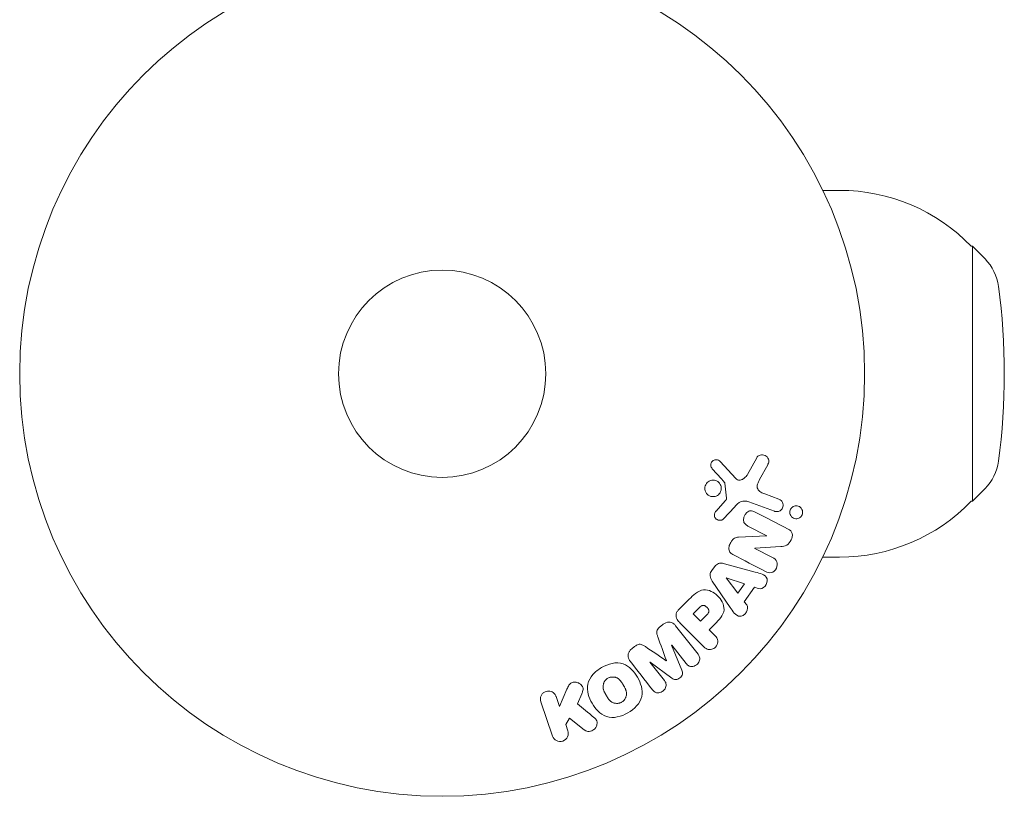
# Model space of a CAD drawing. Units: millimetres. Extents: x -10677 to 10676, y -9323 to 9323.
# Drawn here: x 6317 to 6440, y 2431 to 2528 of the extents above; entities that cross this region are included whole.
import ezdxf

# ---------------------------------------------------------------- set-up
doc = ezdxf.new("R2010")
doc.units = ezdxf.units.MM
doc.header["$LTSCALE"] = 20
doc.layers.add('2d', color=230, linetype='Continuous')

msp = doc.modelspace()

# ---------------------------------------------------------------- linework, layer by layer
at = {"layer": '2d', "lineweight": 0}
for p, q in [((6417.52, 2506.68), (6419.63, 2506.68)), ((6436.15, 2499.68), (6436.3, 2499.68)), ((6436.3, 2499.68), (6436.3, 2467.68)), ((6437.88, 2498.08), (6436.3, 2499.68)), ((6409.24, 2473.15), (6408.07, 2471.04)), ((6406.6, 2470.55), (6404.65, 2472.68)), ((6409.6, 2470.41), (6410.61, 2472.26)), ((6405.25, 2469.95), (6405.45, 2468.08)), ((6412.03, 2467.95), (6410.25, 2468.6)), ((6437.88, 2469.27), (6436.3, 2467.68)), ((6405.26, 2467.72), (6404.13, 2466.46)), ((6405.06, 2465.47), (6406.43, 2466.95)), ((6408.25, 2467.61), (6411.48, 2466.43)), ((6436.15, 2467.68), (6436.3, 2467.68)), ((6408.14, 2464.58), (6410.49, 2463.36)), ((6410.48, 2463.35), (6406.96, 2463.17)), ((6410.49, 2463.36), (6410.48, 2463.35)), ((6409.02, 2461.8), (6412.25, 2462.01)), ((6409.01, 2461.78), (6409.02, 2461.8)), ((6411.23, 2460.63), (6409.01, 2461.78)), ((6409.06, 2458.8), (6405.2, 2459.85)), ((6417.52, 2460.68), (6419.63, 2460.68)), ((6403.96, 2459.51), (6403.58, 2458.97)), ((6403.66, 2457.68), (6405.91, 2454.37)), ((6405.41, 2458.08), (6405.4, 2458.06)), ((6405.4, 2458.06), (6406.87, 2456.14)), ((6407.71, 2457.31), (6405.41, 2458.08)), ((6406.87, 2456.14), (6407.71, 2457.31)), ((6407.68, 2455.09), (6408.96, 2456.89)), ((6408.96, 2456.89), (6409.43, 2456.73)), ((6400.76, 2455.39), (6399.46, 2454.1)), ((6407.98, 2454.7), (6407.68, 2455.09)), ((6401.98, 2454.29), (6401.26, 2453.57)), ((6401.26, 2453.57), (6402.19, 2452.64)), ((6402.19, 2452.64), (6402.98, 2453.43)), ((6397.49, 2452.25), (6397.16, 2451.99)), ((6399.63, 2452.4), (6402.6, 2449.44)), ((6403.27, 2451.56), (6403.98, 2452.27)), ((6401.87, 2448.49), (6399.06, 2452.08)), ((6403.99, 2450.84), (6403.27, 2451.56)), ((6398.56, 2449.63), (6398.57, 2449.64)), ((6398.57, 2449.64), (6400.38, 2447.33)), ((6393.91, 2449.45), (6393.57, 2449.19)), ((6399.86, 2446.49), (6398.56, 2449.63)), ((6395.84, 2447.51), (6395.86, 2447.52)), ((6397.65, 2445.2), (6395.84, 2447.51)), ((6395.86, 2447.52), (6398.59, 2445.5)), ((6397.9, 2447.7), (6397.89, 2447.69)), ((6385.43, 2444.11), (6384.49, 2441.94)), ((6386.73, 2442.28), (6387.29, 2443.55)), ((6382.14, 2442.54), (6383.63, 2438.23)), ((6384.49, 2441.94), (6384.06, 2443.2)), ((6385.27, 2439.67), (6385.73, 2440.49)), ((6385.73, 2440.49), (6387.6, 2439.01)), ((6385.54, 2438.89), (6385.27, 2439.67))]:
    msp.add_line(p, q, dxfattribs=at)
for radius in [53, 13]:
    msp.add_circle((6369.77, 2483.68), radius, dxfattribs=at)
for centre, radius, start, end in [((6419.63, 2483.68), 23, 44.0792, 90), ((6433.62, 2493.85), 6, 7.5952, 44.7661), ((6357.3, 2483.68), 83, 352.4048, 7.5952), ((6433.62, 2473.5), 6, 315.2339, 352.4048), ((6419.63, 2483.68), 23, 270, 315.9208)]:
    msp.add_arc(centre, radius, start, end, dxfattribs=at)
for points, knots in [([(6409.24, 2473.15), (6409.27, 2473.21), (6409.32, 2473.27), (6409.37, 2473.32), (6409.42, 2473.36), (6409.48, 2473.4), (6409.54, 2473.43), (6409.63, 2473.47), (6409.73, 2473.49), (6409.83, 2473.5), (6409.93, 2473.51), (6410.03, 2473.51), (6410.13, 2473.48), (6410.24, 2473.46), (6410.34, 2473.41), (6410.43, 2473.34), (6410.5, 2473.28), (6410.57, 2473.2), (6410.63, 2473.11), (6410.68, 2473.03), (6410.72, 2472.93), (6410.74, 2472.82), (6410.75, 2472.75), (6410.75, 2472.67), (6410.74, 2472.6), (6410.72, 2472.51), (6410.69, 2472.42), (6410.65, 2472.33), (6410.64, 2472.31), (6410.62, 2472.28), (6410.61, 2472.26)], [0, 0, 0, 0, 0.078905, 0.078905, 0.078905, 0.156895, 0.156895, 0.156895, 0.278767, 0.278767, 0.278767, 0.402824, 0.402824, 0.402824, 0.540222, 0.540222, 0.540222, 0.661123, 0.661123, 0.661123, 0.781936, 0.781936, 0.781936, 0.864404, 0.864404, 0.864404, 0.968184, 0.968184, 0.968184, 1, 1, 1, 1]), ([(6403.66, 2471.77), (6403.61, 2471.83), (6403.56, 2471.9), (6403.53, 2471.98), (6403.5, 2472.04), (6403.48, 2472.11), (6403.48, 2472.17), (6403.47, 2472.24), (6403.48, 2472.31), (6403.49, 2472.38), (6403.51, 2472.44), (6403.53, 2472.51), (6403.57, 2472.57), (6403.61, 2472.63), (6403.65, 2472.69), (6403.71, 2472.74), (6403.76, 2472.78), (6403.82, 2472.81), (6403.88, 2472.84), (6403.94, 2472.87), (6404.01, 2472.88), (6404.08, 2472.89), (6404.16, 2472.9), (6404.25, 2472.89), (6404.33, 2472.87), (6404.41, 2472.85), (6404.49, 2472.82), (6404.55, 2472.77), (6404.59, 2472.74), (6404.62, 2472.71), (6404.65, 2472.68)], [0, 0, 0, 0, 0.121966, 0.121966, 0.121966, 0.214779, 0.214779, 0.214779, 0.307643, 0.307643, 0.307643, 0.401902, 0.401902, 0.401902, 0.50199, 0.50199, 0.50199, 0.594015, 0.594015, 0.594015, 0.695052, 0.695052, 0.695052, 0.816614, 0.816614, 0.816614, 0.940808, 0.940808, 0.940808, 1, 1, 1, 1]), ([(6406.6, 2470.55), (6406.66, 2470.48), (6406.73, 2470.42), (6406.81, 2470.39), (6406.89, 2470.35), (6406.97, 2470.33), (6407.06, 2470.33), (6407.13, 2470.33), (6407.2, 2470.34), (6407.28, 2470.36), (6407.39, 2470.4), (6407.5, 2470.46), (6407.6, 2470.53), (6407.74, 2470.63), (6407.88, 2470.76), (6407.98, 2470.91), (6408.01, 2470.95), (6408.04, 2470.99), (6408.07, 2471.04)], [0, 0, 0, 0, 0.155271, 0.155271, 0.155271, 0.300602, 0.300602, 0.300602, 0.425017, 0.425017, 0.425017, 0.625972, 0.625972, 0.625972, 0.919161, 0.919161, 0.919161, 1, 1, 1, 1]), ([(6402.76, 2469.05), (6402.74, 2469.12), (6402.73, 2469.19), (6402.73, 2469.26), (6402.72, 2469.38), (6402.74, 2469.5), (6402.77, 2469.61), (6402.81, 2469.71), (6402.86, 2469.81), (6402.92, 2469.9), (6402.98, 2469.99), (6403.06, 2470.07), (6403.14, 2470.13), (6403.23, 2470.19), (6403.32, 2470.24), (6403.42, 2470.28), (6403.53, 2470.31), (6403.64, 2470.33), (6403.75, 2470.33), (6403.87, 2470.33), (6403.99, 2470.31), (6404.1, 2470.28), (6404.22, 2470.24), (6404.33, 2470.17), (6404.42, 2470.09), (6404.52, 2470.01), (6404.61, 2469.91), (6404.67, 2469.8), (6404.71, 2469.72), (6404.74, 2469.63), (6404.77, 2469.54)], [0.5, 0.5, 0.5, 0.5, 0.5325, 0.5325, 0.5325, 0.5843306, 0.5843306, 0.5843306, 0.6325858, 0.6325858, 0.6325858, 0.6798809, 0.6798809, 0.6798809, 0.7287596, 0.7287596, 0.7287596, 0.781079, 0.781079, 0.781079, 0.8376169, 0.8376169, 0.8376169, 0.8975665, 0.8975665, 0.8975665, 0.9583179, 0.9583179, 0.9583179, 1, 1, 1, 1]), ([(6404.77, 2469.54), (6404.79, 2469.44), (6404.8, 2469.33), (6404.79, 2469.22), (6404.78, 2469.11), (6404.76, 2469), (6404.71, 2468.9), (6404.67, 2468.8), (6404.61, 2468.7), (6404.54, 2468.62), (6404.47, 2468.54), (6404.39, 2468.47), (6404.3, 2468.42), (6404.21, 2468.36), (6404.11, 2468.32), (6404.01, 2468.29), (6403.9, 2468.27), (6403.78, 2468.26), (6403.67, 2468.27), (6403.55, 2468.28), (6403.43, 2468.31), (6403.32, 2468.36), (6403.21, 2468.41), (6403.1, 2468.49), (6403.01, 2468.58), (6402.93, 2468.67), (6402.85, 2468.78), (6402.8, 2468.9), (6402.78, 2468.95), (6402.77, 2469), (6402.76, 2469.05)], [0, 0, 0, 0, 0.0492127, 0.0492127, 0.0492127, 0.0985629, 0.0985629, 0.0985629, 0.1461901, 0.1461901, 0.1461901, 0.1936729, 0.1936729, 0.1936729, 0.2434261, 0.2434261, 0.2434261, 0.2970519, 0.2970519, 0.2970519, 0.3548805, 0.3548805, 0.3548805, 0.415485, 0.415485, 0.415485, 0.4757831, 0.4757831, 0.4757831, 0.5, 0.5, 0.5, 0.5]), ([(6405.25, 2469.95), (6405.25, 2469.97), (6405.25, 2469.99), (6405.24, 2470), (6405.23, 2470.02), (6405.22, 2470.03), (6405.21, 2470.05)], [0, 0, 0, 0, 0.529214, 0.529214, 0.529214, 1, 1, 1, 1]), ([(6409.6, 2470.41), (6409.5, 2470.22), (6409.41, 2470.04), (6409.28, 2469.64), (6409.27, 2469.41), (6409.44, 2469.06), (6409.59, 2468.93), (6409.9, 2468.73), (6410.07, 2468.66), (6410.25, 2468.6)], [0, 0, 0, 0, 0.25, 0.25, 0.5, 0.5, 0.75, 0.75, 1, 1, 1, 1]), ([(6405.26, 2467.72), (6405.28, 2467.75), (6405.31, 2467.77), (6405.34, 2467.8), (6405.37, 2467.84), (6405.4, 2467.88), (6405.42, 2467.92), (6405.43, 2467.95), (6405.44, 2467.98), (6405.45, 2468.01), (6405.45, 2468.03), (6405.45, 2468.06), (6405.45, 2468.08)], [0, 0, 0, 0, 0.271486, 0.271486, 0.271486, 0.613888, 0.613888, 0.613888, 0.826923, 0.826923, 0.826923, 1, 1, 1, 1]), ([(6408.25, 2467.61), (6407.94, 2467.72), (6407.59, 2467.77), (6406.94, 2467.51), (6406.68, 2467.22), (6406.43, 2466.95)], [0, 0, 0, 0, 0.5, 0.5, 1, 1, 1, 1]), ([(6412.03, 2467.95), (6412.12, 2467.91), (6412.21, 2467.86), (6412.29, 2467.79), (6412.37, 2467.72), (6412.43, 2467.64), (6412.48, 2467.54), (6412.52, 2467.45), (6412.55, 2467.35), (6412.56, 2467.25), (6412.56, 2467.16), (6412.55, 2467.06), (6412.53, 2466.97), (6412.51, 2466.89), (6412.47, 2466.82), (6412.43, 2466.75), (6412.39, 2466.68), (6412.33, 2466.62), (6412.27, 2466.57), (6412.21, 2466.52), (6412.14, 2466.48), (6412.07, 2466.45), (6411.99, 2466.41), (6411.91, 2466.39), (6411.83, 2466.39), (6411.74, 2466.38), (6411.64, 2466.39), (6411.55, 2466.41), (6411.53, 2466.41), (6411.5, 2466.42), (6411.48, 2466.43)], [0, 0, 0, 0, 0.128283, 0.128283, 0.128283, 0.257197, 0.257197, 0.257197, 0.376438, 0.376438, 0.376438, 0.47937, 0.47937, 0.47937, 0.570293, 0.570293, 0.570293, 0.657943, 0.657943, 0.657943, 0.74995, 0.74995, 0.74995, 0.851832, 0.851832, 0.851832, 0.966572, 0.966572, 0.966572, 1, 1, 1, 1]), ([(6413.38, 2466.29), (6413.38, 2466.35), (6413.38, 2466.41), (6413.39, 2466.46), (6413.41, 2466.54), (6413.44, 2466.62), (6413.48, 2466.7), (6413.52, 2466.76), (6413.57, 2466.83), (6413.62, 2466.88), (6413.68, 2466.94), (6413.74, 2466.98), (6413.81, 2467.02), (6413.88, 2467.06), (6413.96, 2467.08), (6414.04, 2467.1), (6414.13, 2467.12), (6414.22, 2467.12), (6414.31, 2467.1), (6414.4, 2467.09), (6414.5, 2467.06), (6414.59, 2467.01), (6414.68, 2466.95), (6414.76, 2466.88), (6414.83, 2466.8), (6414.89, 2466.71), (6414.94, 2466.62), (6414.97, 2466.51), (6414.99, 2466.44), (6415, 2466.38), (6415, 2466.31)], [0.5, 0.5, 0.5, 0.5, 0.5308264, 0.5308264, 0.5308264, 0.5764939, 0.5764939, 0.5764939, 0.619222, 0.619222, 0.619222, 0.6634255, 0.6634255, 0.6634255, 0.7123401, 0.7123401, 0.7123401, 0.7680844, 0.7680844, 0.7680844, 0.8308981, 0.8308981, 0.8308981, 0.8977418, 0.8977418, 0.8977418, 0.9621491, 0.9621491, 0.9621491, 1, 1, 1, 1]), ([(6405.06, 2465.47), (6405.02, 2465.43), (6404.97, 2465.39), (6404.92, 2465.36), (6404.87, 2465.34), (6404.81, 2465.32), (6404.76, 2465.31), (6404.67, 2465.29), (6404.59, 2465.29), (6404.5, 2465.3), (6404.42, 2465.31), (6404.34, 2465.34), (6404.26, 2465.38), (6404.18, 2465.42), (6404.11, 2465.48), (6404.06, 2465.56), (6404.01, 2465.62), (6403.97, 2465.69), (6403.95, 2465.77), (6403.93, 2465.85), (6403.91, 2465.94), (6403.92, 2466.02), (6403.92, 2466.08), (6403.94, 2466.14), (6403.96, 2466.2), (6403.99, 2466.27), (6404.03, 2466.34), (6404.08, 2466.4), (6404.09, 2466.42), (6404.11, 2466.44), (6404.13, 2466.46)], [0, 0, 0, 0, 0.082221, 0.082221, 0.082221, 0.163511, 0.163511, 0.163511, 0.287426, 0.287426, 0.287426, 0.413061, 0.413061, 0.413061, 0.546586, 0.546586, 0.546586, 0.661904, 0.661904, 0.661904, 0.780544, 0.780544, 0.780544, 0.862621, 0.862621, 0.862621, 0.966358, 0.966358, 0.966358, 1, 1, 1, 1]), ([(6408.14, 2464.58), (6408.01, 2464.65), (6407.88, 2464.73), (6407.77, 2464.84), (6407.72, 2464.89), (6407.67, 2464.96), (6407.64, 2465.03), (6407.61, 2465.1), (6407.59, 2465.18), (6407.58, 2465.26), (6407.57, 2465.37), (6407.58, 2465.47), (6407.61, 2465.58), (6407.64, 2465.71), (6407.69, 2465.84), (6407.75, 2465.95), (6407.82, 2466.07), (6407.91, 2466.18), (6408, 2466.27), (6408.08, 2466.33), (6408.16, 2466.39), (6408.24, 2466.43), (6408.31, 2466.46), (6408.39, 2466.48), (6408.46, 2466.49), (6408.55, 2466.5), (6408.65, 2466.49), (6408.73, 2466.46), (6408.84, 2466.43), (6408.95, 2466.38), (6409.05, 2466.33)], [0, 0, 0, 0, 0.149047, 0.149047, 0.149047, 0.224258, 0.224258, 0.224258, 0.300011, 0.300011, 0.300011, 0.394683, 0.394683, 0.394683, 0.514913, 0.514913, 0.514913, 0.635701, 0.635701, 0.635701, 0.72283, 0.72283, 0.72283, 0.796261, 0.796261, 0.796261, 0.886016, 0.886016, 0.886016, 1, 1, 1, 1]), ([(6415, 2466.31), (6415, 2466.23), (6414.99, 2466.15), (6414.96, 2466.08), (6414.94, 2466), (6414.91, 2465.93), (6414.86, 2465.86), (6414.82, 2465.79), (6414.77, 2465.74), (6414.71, 2465.69), (6414.65, 2465.64), (6414.58, 2465.59), (6414.51, 2465.56), (6414.44, 2465.53), (6414.35, 2465.51), (6414.27, 2465.5), (6414.18, 2465.49), (6414.08, 2465.5), (6414, 2465.52), (6413.9, 2465.54), (6413.8, 2465.58), (6413.72, 2465.64), (6413.63, 2465.7), (6413.56, 2465.78), (6413.5, 2465.88), (6413.44, 2465.96), (6413.41, 2466.07), (6413.39, 2466.17), (6413.38, 2466.21), (6413.38, 2466.25), (6413.38, 2466.29)], [0, 0, 0, 0, 0.0433665, 0.0433665, 0.0433665, 0.0868094, 0.0868094, 0.0868094, 0.1295054, 0.1295054, 0.1295054, 0.1746613, 0.1746613, 0.1746613, 0.2253036, 0.2253036, 0.2253036, 0.2831823, 0.2831823, 0.2831823, 0.3477345, 0.3477345, 0.3477345, 0.4147773, 0.4147773, 0.4147773, 0.4773892, 0.4773892, 0.4773892, 0.5, 0.5, 0.5, 0.5]), ([(6413.18, 2464.18), (6413.4, 2464.07), (6413.63, 2463.91), (6413.75, 2463.39), (6413.66, 2463.09), (6413.42, 2462.57), (6413.24, 2462.32), (6412.77, 2462.05), (6412.51, 2462.03), (6412.25, 2462.01)], [0, 0, 0, 0, 0.25, 0.25, 0.5, 0.5, 0.75, 0.75, 1, 1, 1, 1]), ([(6406.33, 2460.95), (6406.2, 2461.03), (6406.06, 2461.11), (6405.95, 2461.21), (6405.9, 2461.27), (6405.84, 2461.34), (6405.81, 2461.41), (6405.77, 2461.49), (6405.75, 2461.57), (6405.74, 2461.66), (6405.73, 2461.77), (6405.74, 2461.88), (6405.76, 2461.99), (6405.8, 2462.17), (6405.88, 2462.35), (6405.97, 2462.52), (6406.03, 2462.64), (6406.11, 2462.76), (6406.2, 2462.85), (6406.27, 2462.93), (6406.35, 2462.99), (6406.43, 2463.04), (6406.52, 2463.09), (6406.61, 2463.12), (6406.7, 2463.14), (6406.79, 2463.16), (6406.88, 2463.17), (6406.96, 2463.17)], [0, 0, 0, 0, 0.1575, 0.1575, 0.1575, 0.241033, 0.241033, 0.241033, 0.325709, 0.325709, 0.325709, 0.429473, 0.429473, 0.429473, 0.603377, 0.603377, 0.603377, 0.728155, 0.728155, 0.728155, 0.821685, 0.821685, 0.821685, 0.914881, 0.914881, 0.914881, 1, 1, 1, 1]), ([(6403.96, 2459.51), (6404.02, 2459.59), (6404.09, 2459.67), (6404.17, 2459.73), (6404.25, 2459.79), (6404.34, 2459.84), (6404.43, 2459.87), (6404.52, 2459.9), (6404.61, 2459.92), (6404.7, 2459.92), (6404.88, 2459.92), (6405.04, 2459.89), (6405.2, 2459.85)], [0, 0, 0, 0, 0.210571, 0.210571, 0.210571, 0.422328, 0.422328, 0.422328, 0.621156, 0.621156, 0.621156, 1, 1, 1, 1]), ([(6411.23, 2460.63), (6411.45, 2460.51), (6411.67, 2460.35), (6411.87, 2459.86), (6411.83, 2459.54), (6411.57, 2459.02), (6411.33, 2458.8), (6410.8, 2458.67), (6410.55, 2458.76), (6410.32, 2458.88)], [0, 0, 0, 0, 0.25, 0.25, 0.5, 0.5, 0.75, 0.75, 1, 1, 1, 1]), ([(6403.66, 2457.68), (6403.6, 2457.78), (6403.54, 2457.88), (6403.49, 2457.98), (6403.44, 2458.09), (6403.4, 2458.2), (6403.39, 2458.32), (6403.38, 2458.42), (6403.39, 2458.51), (6403.41, 2458.61), (6403.43, 2458.7), (6403.47, 2458.8), (6403.52, 2458.88), (6403.54, 2458.91), (6403.56, 2458.94), (6403.58, 2458.97)], [0, 0, 0, 0, 0.258514, 0.258514, 0.258514, 0.521139, 0.521139, 0.521139, 0.723781, 0.723781, 0.723781, 0.926502, 0.926502, 0.926502, 1, 1, 1, 1]), ([(6409.06, 2458.8), (6409.35, 2458.72), (6409.64, 2458.65), (6410.18, 2458.43), (6410.43, 2458.25), (6410.63, 2457.66), (6410.5, 2457.3), (6410.05, 2456.8), (6409.71, 2456.64), (6409.43, 2456.73)], [0, 0, 0, 0, 0.25, 0.25, 0.5, 0.5, 0.75, 0.75, 1, 1, 1, 1]), ([(6400.76, 2455.39), (6401.02, 2455.66), (6401.28, 2455.91), (6401.87, 2456.35), (6402.21, 2456.53), (6402.9, 2456.61), (6403.23, 2456.52), (6403.83, 2456.25), (6404.1, 2456.06), (6404.56, 2455.61), (6404.76, 2455.35), (6405.05, 2454.76), (6405.16, 2454.43), (6405.11, 2453.73), (6404.94, 2453.39), (6404.5, 2452.8), (6404.24, 2452.53), (6403.98, 2452.27)], [0, 0, 0, 0, 0.125, 0.125, 0.25, 0.25, 0.375, 0.375, 0.5, 0.5, 0.625, 0.625, 0.75, 0.75, 0.875, 0.875, 1, 1, 1, 1]), ([(6401.98, 2454.29), (6402, 2454.31), (6402.03, 2454.34), (6402.06, 2454.37), (6402.08, 2454.38), (6402.08, 2454.39), (6402.09, 2454.39), (6402.09, 2454.39), (6402.11, 2454.42), (6402.14, 2454.44), (6402.17, 2454.47), (6402.19, 2454.48), (6402.2, 2454.49), (6402.2, 2454.49), (6402.23, 2454.51), (6402.26, 2454.54), (6402.29, 2454.56), (6402.31, 2454.57), (6402.32, 2454.57), (6402.38, 2454.61), (6402.43, 2454.62), (6402.5, 2454.63), (6402.53, 2454.63), (6402.57, 2454.63), (6402.59, 2454.62), (6402.6, 2454.62), (6402.63, 2454.61), (6402.67, 2454.6), (6402.7, 2454.59), (6402.72, 2454.58), (6402.73, 2454.57), (6402.76, 2454.56), (6402.78, 2454.55), (6402.82, 2454.52), (6402.84, 2454.51), (6402.89, 2454.47), (6402.93, 2454.44), (6402.98, 2454.4), (6402.99, 2454.38), (6403.02, 2454.35), (6403.04, 2454.33), (6403.07, 2454.3), (6403.09, 2454.27), (6403.11, 2454.24), (6403.12, 2454.23), (6403.13, 2454.22), (6403.15, 2454.19), (6403.17, 2454.16), (6403.18, 2454.13), (6403.19, 2454.11), (6403.19, 2454.1), (6403.21, 2454.06), (6403.22, 2454.03), (6403.23, 2454), (6403.23, 2453.97), (6403.23, 2453.96), (6403.24, 2453.93), (6403.24, 2453.9), (6403.23, 2453.86), (6403.23, 2453.83), (6403.22, 2453.79), (6403.21, 2453.75), (6403.19, 2453.72), (6403.18, 2453.69), (6403.17, 2453.68), (6403.15, 2453.65), (6403.14, 2453.62), (6403.11, 2453.59), (6403.1, 2453.57), (6403.09, 2453.55), (6403.05, 2453.51), (6403.02, 2453.47), (6402.98, 2453.43)], [0, 0, 0, 0, 0.03125, 0.046875, 0.054688, 0.058594, 0.058594, 0.0625, 0.0625, 0.09375, 0.109375, 0.117188, 0.117188, 0.125, 0.125, 0.15625, 0.171875, 0.171875, 0.1875, 0.1875, 0.25, 0.25, 0.28125, 0.296875, 0.296875, 0.3125, 0.3125, 0.34375, 0.359375, 0.359375, 0.375, 0.375, 0.40625, 0.40625, 0.4375, 0.4375, 0.5, 0.5, 0.53125, 0.53125, 0.5625, 0.5625, 0.59375, 0.609375, 0.609375, 0.625, 0.625, 0.65625, 0.671875, 0.671875, 0.6875, 0.6875, 0.71875, 0.734375, 0.734375, 0.75, 0.75, 0.78125, 0.78125, 0.8125, 0.8125, 0.84375, 0.859375, 0.859375, 0.875, 0.875, 0.90625, 0.921875, 0.921875, 0.9375, 0.9375, 1, 1, 1, 1]), ([(6407.98, 2454.7), (6408.16, 2454.47), (6408.12, 2454.09), (6407.87, 2453.65), (6407.76, 2453.52), (6407.49, 2453.32), (6407.33, 2453.26), (6406.87, 2453.26), (6406.61, 2453.44), (6406.24, 2453.88), (6406.07, 2454.13), (6405.91, 2454.37)], [0, 0, 0, 0, 0.25, 0.25, 0.375, 0.375, 0.5, 0.5, 0.75, 0.75, 1, 1, 1, 1]), ([(6399.63, 2452.4), (6399.5, 2452.54), (6399.37, 2452.69), (6399.27, 2452.86), (6399.21, 2452.95), (6399.16, 2453.06), (6399.13, 2453.17), (6399.11, 2453.26), (6399.1, 2453.35), (6399.11, 2453.44), (6399.12, 2453.54), (6399.15, 2453.63), (6399.19, 2453.72), (6399.24, 2453.83), (6399.31, 2453.93), (6399.39, 2454.02), (6399.41, 2454.05), (6399.44, 2454.07), (6399.46, 2454.1)], [0, 0, 0, 0, 0.31317, 0.31317, 0.31317, 0.49167, 0.49167, 0.49167, 0.632378, 0.632378, 0.632378, 0.773792, 0.773792, 0.773792, 0.946691, 0.946691, 0.946691, 1, 1, 1, 1]), ([(6397.49, 2452.25), (6397.6, 2452.34), (6397.72, 2452.41), (6397.84, 2452.45), (6397.96, 2452.5), (6398.09, 2452.53), (6398.22, 2452.53), (6398.33, 2452.53), (6398.44, 2452.51), (6398.55, 2452.47), (6398.65, 2452.44), (6398.74, 2452.38), (6398.83, 2452.32), (6398.91, 2452.25), (6398.99, 2452.17), (6399.06, 2452.08)], [0, 0, 0, 0, 0.211935, 0.211935, 0.211935, 0.42554, 0.42554, 0.42554, 0.616183, 0.616183, 0.616183, 0.804578, 0.804578, 0.804578, 1, 1, 1, 1]), ([(6396.83, 2450.66), (6396.79, 2450.78), (6396.75, 2450.9), (6396.72, 2451.02), (6396.7, 2451.11), (6396.69, 2451.21), (6396.69, 2451.3), (6396.7, 2451.37), (6396.72, 2451.45), (6396.75, 2451.52), (6396.78, 2451.6), (6396.84, 2451.68), (6396.9, 2451.75), (6396.98, 2451.84), (6397.06, 2451.92), (6397.16, 2451.99)], [0, 0, 0, 0, 0.262214, 0.262214, 0.262214, 0.45352, 0.45352, 0.45352, 0.59911, 0.59911, 0.59911, 0.778355, 0.778355, 0.778355, 1, 1, 1, 1]), ([(6393.91, 2449.45), (6394.01, 2449.54), (6394.13, 2449.61), (6394.26, 2449.67), (6394.33, 2449.7), (6394.41, 2449.73), (6394.49, 2449.74), (6394.57, 2449.75), (6394.66, 2449.74), (6394.73, 2449.72), (6394.87, 2449.69), (6394.99, 2449.62), (6395.11, 2449.55), (6395.16, 2449.52), (6395.22, 2449.48), (6395.27, 2449.45)], [0, 0, 0, 0, 0.262144, 0.262144, 0.262144, 0.418954, 0.418954, 0.418954, 0.577827, 0.577827, 0.577827, 0.864518, 0.864518, 0.864518, 1, 1, 1, 1]), ([(6403.99, 2450.84), (6404.1, 2450.73), (6404.2, 2450.61), (6404.27, 2450.47), (6404.31, 2450.38), (6404.34, 2450.28), (6404.35, 2450.18), (6404.36, 2450.08), (6404.35, 2449.98), (6404.33, 2449.87), (6404.3, 2449.77), (6404.26, 2449.67), (6404.2, 2449.57), (6404.15, 2449.48), (6404.07, 2449.39), (6403.98, 2449.32), (6403.91, 2449.26), (6403.82, 2449.2), (6403.74, 2449.17), (6403.64, 2449.12), (6403.54, 2449.1), (6403.45, 2449.08), (6403.34, 2449.07), (6403.23, 2449.07), (6403.13, 2449.1), (6403.04, 2449.12), (6402.96, 2449.16), (6402.88, 2449.21), (6402.77, 2449.27), (6402.68, 2449.36), (6402.6, 2449.44)], [0, 0, 0, 0, 0.150582, 0.150582, 0.150582, 0.244297, 0.244297, 0.244297, 0.338108, 0.338108, 0.338108, 0.43157, 0.43157, 0.43157, 0.526276, 0.526276, 0.526276, 0.608642, 0.608642, 0.608642, 0.696468, 0.696468, 0.696468, 0.792269, 0.792269, 0.792269, 0.881826, 0.881826, 0.881826, 1, 1, 1, 1]), ([(6393.36, 2447.63), (6393.26, 2447.75), (6393.19, 2447.88), (6393.14, 2448.02), (6393.11, 2448.13), (6393.09, 2448.24), (6393.1, 2448.36), (6393.1, 2448.47), (6393.13, 2448.59), (6393.18, 2448.7), (6393.23, 2448.81), (6393.29, 2448.91), (6393.36, 2448.99), (6393.43, 2449.06), (6393.49, 2449.13), (6393.57, 2449.19)], [0, 0, 0, 0, 0.270608, 0.270608, 0.270608, 0.467141, 0.467141, 0.467141, 0.66447, 0.66447, 0.66447, 0.851846, 0.851846, 0.851846, 1, 1, 1, 1]), ([(6401.87, 2448.49), (6401.95, 2448.38), (6402.03, 2448.26), (6402.07, 2448.13), (6402.09, 2448.05), (6402.1, 2447.97), (6402.1, 2447.89), (6402.09, 2447.8), (6402.07, 2447.72), (6402.03, 2447.63), (6402, 2447.55), (6401.95, 2447.46), (6401.89, 2447.39), (6401.83, 2447.3), (6401.75, 2447.22), (6401.66, 2447.16), (6401.57, 2447.1), (6401.48, 2447.05), (6401.38, 2447.01), (6401.28, 2446.98), (6401.17, 2446.96), (6401.07, 2446.95), (6400.96, 2446.95), (6400.86, 2446.97), (6400.77, 2447.01), (6400.69, 2447.04), (6400.62, 2447.09), (6400.56, 2447.14), (6400.49, 2447.2), (6400.43, 2447.26), (6400.38, 2447.33)], [0, 0, 0, 0, 0.149412, 0.149412, 0.149412, 0.234669, 0.234669, 0.234669, 0.319552, 0.319552, 0.319552, 0.409122, 0.409122, 0.409122, 0.510496, 0.510496, 0.510496, 0.610839, 0.610839, 0.610839, 0.713767, 0.713767, 0.713767, 0.817551, 0.817551, 0.817551, 0.907085, 0.907085, 0.907085, 1, 1, 1, 1]), ([(6389.78, 2446.83), (6390.2, 2447.07), (6390.64, 2447.25), (6391.56, 2447.44), (6392.04, 2447.44), (6392.88, 2447.16), (6393.23, 2446.9), (6393.83, 2446.3), (6394.08, 2445.97), (6394.49, 2445.25), (6394.66, 2444.86), (6394.86, 2444.06), (6394.9, 2443.63), (6394.62, 2442.33), (6393.88, 2441.61), (6393.06, 2441.14)], [0, 0, 0, 0, 0.0625, 0.0625, 0.125, 0.125, 0.1875, 0.1875, 0.25, 0.25, 0.3125, 0.3125, 0.375, 0.375, 0.5, 0.5, 0.5, 0.5]), ([(6393.06, 2441.14), (6392.65, 2440.9), (6392.2, 2440.72), (6391.29, 2440.53), (6390.81, 2440.53), (6389.98, 2440.81), (6389.62, 2441.07), (6389.03, 2441.65), (6388.78, 2441.99), (6388.37, 2442.7), (6388.2, 2443.08), (6387.99, 2443.9), (6387.95, 2444.33), (6388.13, 2445.19), (6388.37, 2445.6), (6388.99, 2446.3), (6389.37, 2446.59), (6389.78, 2446.83)], [0.5, 0.5, 0.5, 0.5, 0.5625, 0.5625, 0.625, 0.625, 0.6875, 0.6875, 0.75, 0.75, 0.8125, 0.8125, 0.875, 0.875, 0.9375, 0.9375, 1, 1, 1, 1]), ([(6399.86, 2446.49), (6399.92, 2446.33), (6399.97, 2446.16), (6399.88, 2445.81), (6399.74, 2445.66), (6399.43, 2445.42), (6399.25, 2445.32), (6398.88, 2445.31), (6398.73, 2445.4), (6398.59, 2445.5)], [0, 0, 0, 0, 0.25, 0.25, 0.5, 0.5, 0.75, 0.75, 1, 1, 1, 1]), ([(6385.43, 2444.11), (6385.5, 2444.28), (6385.58, 2444.45), (6385.68, 2444.61), (6385.72, 2444.68), (6385.77, 2444.74), (6385.83, 2444.8), (6385.88, 2444.85), (6385.94, 2444.9), (6386, 2444.93), (6386.06, 2444.96), (6386.13, 2444.98), (6386.2, 2445), (6386.29, 2445.01), (6386.39, 2445.01), (6386.48, 2445), (6386.62, 2444.98), (6386.76, 2444.94), (6386.88, 2444.89), (6387.01, 2444.83), (6387.12, 2444.75), (6387.22, 2444.66), (6387.28, 2444.59), (6387.34, 2444.52), (6387.39, 2444.43), (6387.42, 2444.37), (6387.45, 2444.29), (6387.45, 2444.22), (6387.46, 2444.12), (6387.45, 2444.02), (6387.42, 2443.93), (6387.39, 2443.8), (6387.34, 2443.68), (6387.29, 2443.55)], [0, 0, 0, 0, 0.15747, 0.15747, 0.15747, 0.224864, 0.224864, 0.224864, 0.280831, 0.280831, 0.280831, 0.337178, 0.337178, 0.337178, 0.4143, 0.4143, 0.4143, 0.530418, 0.530418, 0.530418, 0.649048, 0.649048, 0.649048, 0.732954, 0.732954, 0.732954, 0.801253, 0.801253, 0.801253, 0.885427, 0.885427, 0.885427, 1, 1, 1, 1]), ([(6392.29, 2442.48), (6392.24, 2442.45), (6392.17, 2442.42), (6392.09, 2442.39), (6392.04, 2442.38), (6392.01, 2442.37), (6391.93, 2442.35), (6391.88, 2442.34), (6391.77, 2442.33), (6391.71, 2442.33), (6391.56, 2442.33), (6391.45, 2442.34), (6391.3, 2442.38), (6391.25, 2442.4), (6391.16, 2442.44), (6391.11, 2442.46), (6391.03, 2442.51), (6390.97, 2442.55), (6390.9, 2442.6), (6390.88, 2442.63), (6390.86, 2442.64), (6390.85, 2442.65), (6390.81, 2442.69), (6390.76, 2442.74), (6390.7, 2442.81), (6390.68, 2442.83), (6390.66, 2442.85), (6390.65, 2442.87), (6390.62, 2442.91), (6390.58, 2442.96), (6390.54, 2443.04), (6390.52, 2443.07), (6390.5, 2443.09), (6390.49, 2443.1), (6390.48, 2443.13), (6390.46, 2443.16), (6390.44, 2443.2), (6390.43, 2443.21), (6390.42, 2443.23), (6390.42, 2443.23), (6390.4, 2443.26), (6390.38, 2443.3), (6390.32, 2443.39), (6390.3, 2443.43), (6390.28, 2443.46), (6390.28, 2443.48), (6390.27, 2443.48), (6390.27, 2443.48), (6390.26, 2443.51), (6390.24, 2443.54), (6390.22, 2443.58), (6390.21, 2443.59), (6390.2, 2443.6), (6390.2, 2443.61), (6390.17, 2443.66), (6390.14, 2443.73), (6390.1, 2443.8), (6390.09, 2443.83), (6390.08, 2443.85), (6390.08, 2443.86), (6390.05, 2443.92), (6390.03, 2443.99), (6390, 2444.07), (6389.99, 2444.1), (6389.99, 2444.13), (6389.98, 2444.14), (6389.97, 2444.2), (6389.96, 2444.25), (6389.95, 2444.35), (6389.95, 2444.39), (6389.95, 2444.54), (6389.96, 2444.64), (6390.01, 2444.79), (6390.02, 2444.84), (6390.06, 2444.93), (6390.08, 2444.98), (6390.14, 2445.07), (6390.18, 2445.14), (6390.23, 2445.2), (6390.26, 2445.24), (6390.28, 2445.26), (6390.38, 2445.36), (6390.46, 2445.43), (6390.56, 2445.49)], [0.5005005, 0.5005005, 0.5005005, 0.5005005, 0.5161098, 0.5239145, 0.5239145, 0.5317192, 0.5317192, 0.5473285, 0.5473285, 0.5629379, 0.5629379, 0.5941566, 0.5941566, 0.609766, 0.609766, 0.6253754, 0.6253754, 0.6409847, 0.6487894, 0.6526917, 0.6526917, 0.6565941, 0.6565941, 0.6722034, 0.6800081, 0.6839105, 0.6839105, 0.6878128, 0.6878128, 0.7034222, 0.7112268, 0.7151292, 0.7151292, 0.7190315, 0.7190315, 0.7268362, 0.7307385, 0.7326897, 0.7326897, 0.7346409, 0.7346409, 0.7502502, 0.7502502, 0.7580549, 0.7619573, 0.7639084, 0.7639084, 0.7658596, 0.7658596, 0.7736643, 0.7775666, 0.7795178, 0.7795178, 0.781469, 0.781469, 0.7970783, 0.804883, 0.8087853, 0.8087853, 0.8126877, 0.8126877, 0.828297, 0.8361017, 0.8400041, 0.8400041, 0.8439064, 0.8439064, 0.8595158, 0.8595158, 0.8751251, 0.8751251, 0.9063438, 0.9063438, 0.9219532, 0.9219532, 0.9375626, 0.9375626, 0.9531719, 0.9609766, 0.9609766, 0.9687813, 0.9687813, 1, 1, 1, 1]), ([(6390.56, 2445.49), (6390.61, 2445.51), (6390.66, 2445.54), (6390.76, 2445.58), (6390.81, 2445.59), (6390.92, 2445.62), (6390.97, 2445.63), (6391.08, 2445.64), (6391.13, 2445.64), (6391.29, 2445.64), (6391.4, 2445.63), (6391.55, 2445.59), (6391.62, 2445.56), (6391.69, 2445.53), (6391.74, 2445.51), (6391.76, 2445.5), (6391.82, 2445.46), (6391.88, 2445.42), (6391.95, 2445.37), (6391.98, 2445.34), (6392, 2445.32), (6392.01, 2445.31), (6392.05, 2445.28), (6392.1, 2445.23), (6392.15, 2445.16), (6392.18, 2445.13), (6392.19, 2445.11), (6392.2, 2445.1), (6392.23, 2445.06), (6392.27, 2445), (6392.32, 2444.93), (6392.34, 2444.89), (6392.36, 2444.87), (6392.36, 2444.86), (6392.37, 2444.85), (6392.38, 2444.83), (6392.4, 2444.8), (6392.42, 2444.76), (6392.43, 2444.75), (6392.44, 2444.74), (6392.44, 2444.73), (6392.45, 2444.72), (6392.46, 2444.69), (6392.48, 2444.66), (6392.5, 2444.63), (6392.51, 2444.61), (6392.53, 2444.57), (6392.55, 2444.53), (6392.57, 2444.5), (6392.58, 2444.49), (6392.58, 2444.48), (6392.58, 2444.48), (6392.6, 2444.45), (6392.62, 2444.42), (6392.64, 2444.39), (6392.65, 2444.37), (6392.65, 2444.36), (6392.68, 2444.3), (6392.72, 2444.23), (6392.75, 2444.16), (6392.77, 2444.13), (6392.77, 2444.11), (6392.78, 2444.1), (6392.8, 2444.04), (6392.83, 2443.97), (6392.85, 2443.89), (6392.86, 2443.86), (6392.87, 2443.83), (6392.87, 2443.82), (6392.88, 2443.76), (6392.89, 2443.71), (6392.9, 2443.62), (6392.9, 2443.57), (6392.9, 2443.42), (6392.89, 2443.33), (6392.84, 2443.18), (6392.83, 2443.13), (6392.79, 2443.03), (6392.76, 2442.99), (6392.71, 2442.89), (6392.67, 2442.82), (6392.62, 2442.76), (6392.58, 2442.72), (6392.57, 2442.7), (6392.47, 2442.6), (6392.38, 2442.54), (6392.29, 2442.48)], [0, 0, 0, 0, 0.0156406, 0.0156406, 0.0312813, 0.0312813, 0.0469219, 0.0469219, 0.0625626, 0.0625626, 0.0938438, 0.0938438, 0.1094845, 0.1173048, 0.1173048, 0.1251251, 0.1251251, 0.1407658, 0.1485861, 0.1524962, 0.1524962, 0.1564064, 0.1564064, 0.172047, 0.1798674, 0.1837775, 0.1837775, 0.1876877, 0.1876877, 0.2033283, 0.2111486, 0.2150588, 0.2170139, 0.2170139, 0.218969, 0.218969, 0.2267893, 0.2306994, 0.2326545, 0.2326545, 0.2346096, 0.2346096, 0.2424299, 0.2463401, 0.2463401, 0.2502502, 0.2502502, 0.2580706, 0.2619807, 0.2639358, 0.2639358, 0.2658909, 0.2658909, 0.2737112, 0.2776214, 0.2776214, 0.2815315, 0.2815315, 0.2971722, 0.3049925, 0.3089026, 0.3089026, 0.3128128, 0.3128128, 0.3284534, 0.3362738, 0.3401839, 0.3401839, 0.3440941, 0.3440941, 0.3597347, 0.3597347, 0.3753754, 0.3753754, 0.4066566, 0.4066566, 0.4222973, 0.4222973, 0.4379379, 0.4379379, 0.4535785, 0.4613989, 0.4613989, 0.4692192, 0.4692192, 0.5005005, 0.5005005, 0.5005005, 0.5005005]), ([(6397.65, 2445.2), (6397.73, 2445.09), (6397.81, 2444.97), (6397.85, 2444.83), (6397.87, 2444.75), (6397.88, 2444.66), (6397.87, 2444.57), (6397.86, 2444.49), (6397.84, 2444.4), (6397.8, 2444.31), (6397.76, 2444.22), (6397.71, 2444.13), (6397.64, 2444.05), (6397.57, 2443.97), (6397.48, 2443.89), (6397.39, 2443.83), (6397.3, 2443.77), (6397.2, 2443.72), (6397.1, 2443.69), (6396.99, 2443.66), (6396.89, 2443.65), (6396.78, 2443.66), (6396.69, 2443.66), (6396.59, 2443.68), (6396.51, 2443.72), (6396.42, 2443.77), (6396.34, 2443.84), (6396.27, 2443.91), (6396.23, 2443.95), (6396.2, 2443.99), (6396.16, 2444.03)], [0, 0, 0, 0, 0.149557, 0.149557, 0.149557, 0.240892, 0.240892, 0.240892, 0.331834, 0.331834, 0.331834, 0.428634, 0.428634, 0.428634, 0.53396, 0.53396, 0.53396, 0.633918, 0.633918, 0.633918, 0.73669, 0.73669, 0.73669, 0.833499, 0.833499, 0.833499, 0.94118, 0.94118, 0.94118, 1, 1, 1, 1]), ([(6382.14, 2442.54), (6382.1, 2442.66), (6382.08, 2442.78), (6382.09, 2442.91), (6382.09, 2443.04), (6382.12, 2443.17), (6382.18, 2443.29), (6382.23, 2443.4), (6382.3, 2443.51), (6382.4, 2443.59), (6382.48, 2443.67), (6382.57, 2443.74), (6382.68, 2443.79), (6382.77, 2443.83), (6382.88, 2443.86), (6382.98, 2443.87), (6383.08, 2443.88), (6383.18, 2443.88), (6383.28, 2443.86), (6383.38, 2443.85), (6383.48, 2443.81), (6383.57, 2443.77), (6383.66, 2443.72), (6383.75, 2443.65), (6383.82, 2443.58), (6383.9, 2443.49), (6383.97, 2443.4), (6384.02, 2443.29), (6384.03, 2443.26), (6384.05, 2443.23), (6384.06, 2443.2)], [0, 0, 0, 0, 0.125499, 0.125499, 0.125499, 0.251629, 0.251629, 0.251629, 0.369238, 0.369238, 0.369238, 0.472705, 0.472705, 0.472705, 0.56563, 0.56563, 0.56563, 0.655478, 0.655478, 0.655478, 0.749078, 0.749078, 0.749078, 0.851455, 0.851455, 0.851455, 0.96528, 0.96528, 0.96528, 1, 1, 1, 1]), ([(6388.82, 2440.57), (6388.92, 2440.48), (6389.02, 2440.39), (6389.09, 2440.28), (6389.14, 2440.19), (6389.18, 2440.09), (6389.2, 2439.99), (6389.21, 2439.88), (6389.21, 2439.78), (6389.19, 2439.67), (6389.17, 2439.55), (6389.13, 2439.43), (6389.06, 2439.32), (6389, 2439.22), (6388.92, 2439.13), (6388.82, 2439.05), (6388.74, 2438.99), (6388.64, 2438.93), (6388.54, 2438.89), (6388.44, 2438.85), (6388.33, 2438.83), (6388.22, 2438.82), (6388.11, 2438.81), (6388.01, 2438.82), (6387.91, 2438.85), (6387.82, 2438.87), (6387.73, 2438.91), (6387.66, 2438.96), (6387.64, 2438.97), (6387.62, 2438.99), (6387.6, 2439.01)], [0, 0, 0, 0, 0.137001, 0.137001, 0.137001, 0.246393, 0.246393, 0.246393, 0.354986, 0.354986, 0.354986, 0.477177, 0.477177, 0.477177, 0.591071, 0.591071, 0.591071, 0.686744, 0.686744, 0.686744, 0.786579, 0.786579, 0.786579, 0.884953, 0.884953, 0.884953, 0.973899, 0.973899, 0.973899, 1, 1, 1, 1]), ([(6385.54, 2438.89), (6385.62, 2438.65), (6385.62, 2438.39), (6385.41, 2437.92), (6385.19, 2437.7), (6384.65, 2437.51), (6384.34, 2437.54), (6383.87, 2437.79), (6383.71, 2437.99), (6383.63, 2438.23)], [0, 0, 0, 0, 0.25, 0.25, 0.5, 0.5, 0.75, 0.75, 1, 1, 1, 1])]:
    msp.add_open_spline(points, degree=3, knots=knots, dxfattribs=at)
for points in [[(6403.66, 2471.77), (6404.17, 2471.21), (6404.68, 2470.63), (6405.21, 2470.05)], [(6413.18, 2464.18), (6411.75, 2464.93), (6410.37, 2465.64), (6409.05, 2466.33)], [(6406.33, 2460.95), (6407.61, 2460.29), (6408.94, 2459.6), (6410.32, 2458.88)], [(6396.83, 2450.66), (6397.18, 2449.7), (6397.54, 2448.71), (6397.9, 2447.7)], [(6397.89, 2447.69), (6396.99, 2448.29), (6396.12, 2448.88), (6395.27, 2449.45)], [(6393.36, 2447.63), (6394.25, 2446.48), (6395.19, 2445.28), (6396.16, 2444.03)], [(6388.82, 2440.57), (6388.11, 2441.15), (6387.41, 2441.72), (6386.73, 2442.28)]]:
    msp.add_open_spline(points, degree=3, dxfattribs=at)

doc.saveas('drawing.dxf')
